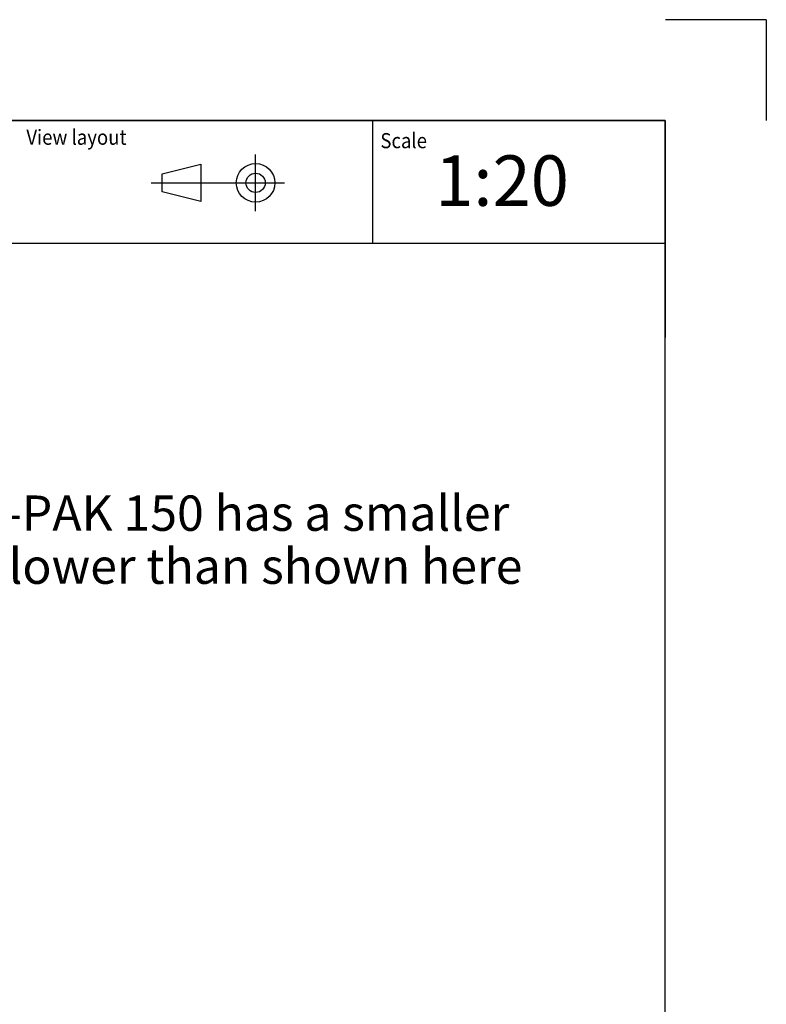
# Model space of a CAD drawing. Units: millimetres. Extents: x -26 to 420, y 0 to 522.
# Drawn here: x 346 to 420, y 199 to 297 of the extents above; entities that cross this region are included whole.
import ezdxf
from ezdxf.enums import TextEntityAlignment as Align
from ezdxf.lldxf.tags import DXFTag

# ---------------------------------------------------------------- set-up
doc = ezdxf.new("R2010")
doc.units = ezdxf.units.MM
for name, color, linetype in [('BLANKETT', 7, 'Continuous'), ('Default', 7, 'Continuous'), ('Drawing', 7, 'Continuous')]:
    doc.layers.add(name, color=color, linetype=linetype)
doc.styles.add('SEACAD_Arial', font='arial.ttf')
doc.styles.add('SEACAD_arial_ttf', font='txt')
tags = doc.linetypes.add('DIVIDE2', pattern=[15.875, 6.35, -3.175, 0, -3.175, 0, -3.175]).pattern_tags.tags
tags[14:15] = [DXFTag(74, 4), DXFTag(75, 0), DXFTag(340, '0'), DXFTag(46, 0.0), DXFTag(50, 0.0), DXFTag(44, 0.0), DXFTag(45, 0.0)]
tags[12:13] = [DXFTag(74, 4), DXFTag(75, 0), DXFTag(340, '0'), DXFTag(46, 0.0), DXFTag(50, 0.0), DXFTag(44, 0.0), DXFTag(45, 0.0)]
tags[10:11] = [DXFTag(74, 4), DXFTag(75, 0), DXFTag(340, '0'), DXFTag(46, 0.0), DXFTag(50, 0.0), DXFTag(44, 0.0), DXFTag(45, 0.0)]
tags[8:9] = [DXFTag(74, 4), DXFTag(75, 0), DXFTag(340, '0'), DXFTag(46, 0.0), DXFTag(50, 0.0), DXFTag(44, 0.0), DXFTag(45, 0.0)]
tags[6:7] = [DXFTag(74, 4), DXFTag(75, 0), DXFTag(340, '0'), DXFTag(46, 0.0), DXFTag(50, 0.0), DXFTag(44, 0.0), DXFTag(45, 0.0)]
tags[4:5] = [DXFTag(74, 4), DXFTag(75, 0), DXFTag(340, '0'), DXFTag(46, 0.0), DXFTag(50, 0.0), DXFTag(44, 0.0), DXFTag(45, 0.0)]

# ---------------------------------------------------------------- blocks, each defined once
blk = doc.blocks.new('SEANNOT_GROUP2')
at = {"layer": 'Drawing', "linetype": 'Continuous'}
blk.add_hatch(color=136, dxfattribs=at).paths.add_polyline_path([(332.722, 238.627), (331.435, 235.32), (333.725, 238.03)])
at = {"layer": 'Drawing', "color": 136, "linetype": 'Continuous'}
blk.add_line((339.038, 248.108), (340.768, 248.108), dxfattribs=at)
blk.add_lwpolyline([(339.038, 248.108), (331.435, 235.32)], dxfattribs=at)
at = {"layer": 'Drawing', "color": 136, "linetype": 'Continuous', "style": 'SEACAD_arial_ttf'}
for s, p in [('L-PAK 150 has a smaller', (341.993, 249.858)), ('blower than shown here', (341.993, 244.608))]:
    blk.add_text(s, height=3.5, dxfattribs=at).set_placement(p, align=Align.TOP_LEFT)
blk = doc.blocks.new('SEANNOT_GROUP6')
at = {"layer": 'BLANKETT', "color": 7, "linetype": 'Continuous', "style": 'SEACAD_Arial'}
blk.add_text('1:20', height=5, dxfattribs=at).set_placement((387.197, 283.547), align=Align.TOP_LEFT)
blk = doc.blocks.new('SE12')
at = {"layer": 'Default', "color": 7, "linetype": 'Continuous'}
for p, q in [((410, 287), (23.931, 287)), ((410, 10.002), (410, 287))]:
    blk.add_line(p, q, dxfattribs=at)

msp = doc.modelspace()

# ---------------------------------------------------------------- linework, layer by layer
at = {"color": 7, "linetype": 'Continuous'}
for p, q in [((230.50008, 286.99994), (410.00008, 286.99994)), ((360.15437, 281.71024), (363.97332, 282.66498)), ((363.97332, 282.66498), (363.97332, 278.98654)), ((360.15437, 279.94128), (360.15437, 281.71024)), ((363.97332, 278.98654), (360.15437, 279.94128))]:
    msp.add_line(p, q, dxfattribs=at)
at = {"color": 7, "linetype": 'DIVIDE2'}
for p, q in [((369.40827, 278.03181), (369.40827, 283.61972)), ((359.05911, 280.82576), (372.27248, 280.82576))]:
    msp.add_line(p, q, dxfattribs=at)
at = {"color": 7, "linetype": 'Continuous'}
for radius in [1.90948, 0.95474]:
    msp.add_circle((369.40827, 280.82576), radius, dxfattribs=at)
at = {"layer": 'BLANKETT', "color": 7, "linetype": 'Continuous'}
for p, q in [((380.99633, 286.99994), (380.99633, 274.86347)), ((23.9313, 274.86347), (410.00008, 274.86347))]:
    msp.add_line(p, q, dxfattribs=at)
at = {"layer": 'Default', "color": 7, "linetype": 'Continuous'}
for p, q in [((420.00818, 296.98532), (410.00818, 296.98532)), ((420.00818, 296.98532), (420.00818, 286.98532)), ((410.00008, 286.99994), (410.00008, 265.49994))]:
    msp.add_line(p, q, dxfattribs=at)

# ---------------------------------------------------------------- block references
at = {"layer": 'BLANKETT'}
msp.add_blockref('SEANNOT_GROUP6', (0, 0), dxfattribs=at)
at = {"layer": 'Default'}
msp.add_blockref('SE12', (0, 0), dxfattribs=at)
at = {"layer": 'Drawing'}
msp.add_blockref('SEANNOT_GROUP2', (0, 0), dxfattribs=at)

# ---------------------------------------------------------------- texts
at = {"color": 7, "linetype": 'Continuous', "style": 'SEACAD_arial_ttf', "width": 0.9}
for s, p in [('View layout', (346.69568, 286.09382)), ('Scale', (381.77108, 285.75406))]:
    msp.add_text(s, height=1.5, dxfattribs=at).set_placement(p, align=Align.TOP_LEFT)

doc.saveas('drawing.dxf')
